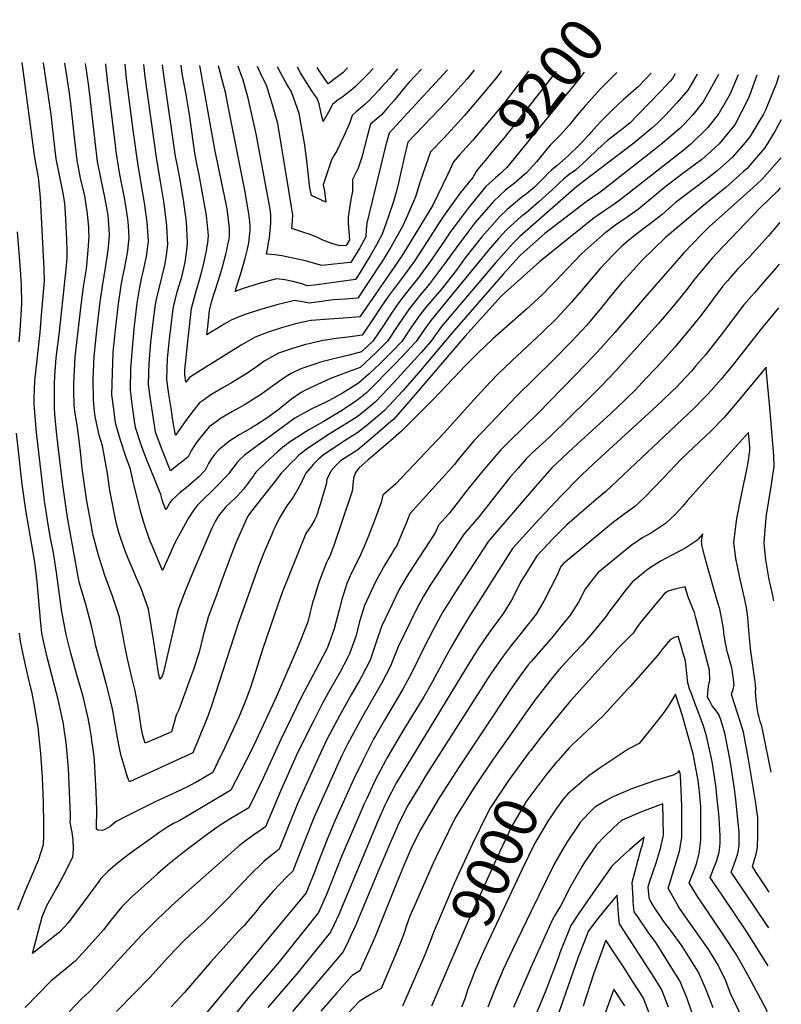
# Model space of a CAD drawing. Units: inches. Extents: x 2615306 to 2620657, y 1533976 to 1539440.
# Drawn here: x 2620151 to 2620657, y 1538687 to 1539341 of the extents above; entities that cross this region are included whole.
import ezdxf
from ezdxf.enums import TextEntityAlignment as Align

# ---------------------------------------------------------------- set-up
doc = ezdxf.new("R2010")
doc.units = ezdxf.units.IN
doc.header["$MEASUREMENT"] = 0
doc.layers.add('tile_2643_02_contour_10ft', color=26, linetype='Continuous')
doc.styles.add('Arial', font='arial.ttf')

msp = doc.modelspace()

# ---------------------------------------------------------------- linework, layer by layer
at = {"layer": 'tile_2643_02_contour_10ft'}
for points, elevation in [([(2620628.52, 1539304.52), (2620623.15, 1539291.78), (2620615.59, 1539278.83), (2620610.08, 1539271.6), (2620608.22, 1539269.36), (2620597.04, 1539258.44), (2620591.69, 1539254.03), (2620549, 1539220.51), (2620544.52, 1539217.4), (2620541.28, 1539215.15), (2620534.66, 1539210.66), (2620532.86, 1539209.39), (2620496.52, 1539180.28), (2620471.11, 1539157.62), (2620457, 1539141.88), (2620446.9, 1539130.49), (2620411.28, 1539088.93), (2620399.4, 1539075.48), (2620397.71, 1539073.99), (2620390.37, 1539067.66), (2620383.03, 1539061.41), (2620375.69, 1539055.28), (2620364.15, 1539047.83), (2620361.61, 1539045.28), (2620358.46, 1539041.89), (2620356.71, 1539038.81), (2620355.25, 1539035.52), (2620354.7, 1539032.16), (2620353.49, 1539027.99), (2620350.89, 1539019.65), (2620348.02, 1539010.72), (2620347.09, 1539008.92), (2620344.7, 1539004.72), (2620341.26, 1538999.58), (2620325.6, 1538960.44), (2620322.75, 1538952.75), (2620312.4, 1538922.46), (2620309.32, 1538912.61), (2620304.19, 1538896.68), (2620300.25, 1538886.18), (2620298.57, 1538881.87), (2620296.65, 1538877.43), (2620287.13, 1538856.94), (2620282.6, 1538847.46), (2620279.38, 1538840.77), (2620267.66, 1538833.93), (2620267.53, 1538833.86), (2620265.52, 1538832.79), (2620263.46, 1538831.75), (2620253.78, 1538827.08), (2620249.8, 1538825.28), (2620241.05, 1538821.28), (2620221.73, 1538811.47), (2620215.31, 1538808.15), (2620211.17, 1538804.8), (2620208.12, 1538803.14), (2620206.03, 1538802.12), (2620203.11, 1538802.3), (2620202.1, 1538803.15), (2620202.2, 1538808.26), (2620202.36, 1538812.08), (2620202.38, 1538815.86), (2620201.94, 1538827.58), (2620200.74, 1538848.68), (2620200.43, 1538852.97), (2620199.56, 1538859.21), (2620198.66, 1538865.45), (2620197.78, 1538870.79), (2620196.64, 1538876.84), (2620193.2, 1538891.35), (2620189.19, 1538905.72), (2620185.15, 1538920.09), (2620181.85, 1538933.26), (2620181.47, 1538934.81), (2620179.16, 1538947.46), (2620177.24, 1538960.56), (2620175.54, 1538973.77), (2620174.02, 1538983.96), (2620173.58, 1538986.85), (2620171.65, 1538996.56), (2620169.95, 1539005.63), (2620167.61, 1539021.25), (2620162.28, 1539066.72), (2620161.61, 1539074.49), (2620160.82, 1539085.8), (2620160.83, 1539089.42), (2620161.23, 1539101.13), (2620162.68, 1539115.08), (2620164.63, 1539133.29), (2620165.69, 1539144.65), (2620167.51, 1539167.54), (2620167.35, 1539175.05), (2620167.24, 1539179.77), (2620164.9, 1539222.66), (2620164.71, 1539225.05), (2620163.59, 1539236.47), (2620163.17, 1539238.62), (2620161.26, 1539249.38), (2620152.67, 1539312.78)], 9130), ([(2620615.4, 1539304.75), (2620612.78, 1539299.73), (2620605.24, 1539286.59), (2620598.22, 1539277.98), (2620592.85, 1539271.94), (2620589.78, 1539268.91), (2620577.97, 1539258.89), (2620572.49, 1539254.41), (2620538.48, 1539227.86), (2620535.76, 1539225.82), (2620527.56, 1539220.08), (2620499.89, 1539198.91), (2620486.18, 1539186.91), (2620483.06, 1539183.95), (2620472.22, 1539172.01), (2620438.47, 1539133.07), (2620417.46, 1539107.98), (2620405.58, 1539094.53), (2620393.47, 1539081.3), (2620390.46, 1539078.73), (2620383.12, 1539072.59), (2620375.79, 1539066.67), (2620366.33, 1539060.74), (2620364.19, 1539059.35), (2620352.74, 1539051.64), (2620349.96, 1539049.17), (2620346.3, 1539045.65), (2620343.78, 1539042.8), (2620341.16, 1539039.76), (2620340, 1539037.5), (2620338.75, 1539034.53), (2620338.61, 1539034.04), (2620336.16, 1539029.47), (2620332.71, 1539023.86), (2620330.6, 1539020.69), (2620329.11, 1539018.67), (2620327.48, 1539016.27), (2620326.29, 1539014.45), (2620323.97, 1539010.31), (2620321.81, 1539006.07), (2620320.75, 1539003.96), (2620319.76, 1539001.76), (2620318.3, 1538998.43), (2620313.31, 1538986.82), (2620310.42, 1538979.5), (2620307.45, 1538971.51), (2620296.1, 1538939.04), (2620278.49, 1538885.13), (2620276.05, 1538878.27), (2620274.25, 1538873.84), (2620266.04, 1538853.92), (2620224.14, 1538834.57), (2620222.76, 1538837.58), (2620220.05, 1538846.7), (2620219.4, 1538848.99), (2620218.62, 1538851.79), (2620217.41, 1538857), (2620216.19, 1538863.7), (2620213.26, 1538880.69), (2620212.39, 1538884.94), (2620208.65, 1538899.97), (2620205.18, 1538912.15), (2620201.55, 1538925.59), (2620200.96, 1538928.46), (2620198.67, 1538939.1), (2620194.8, 1538953.22), (2620190.69, 1538967.23), (2620182.93, 1539010.21), (2620179.77, 1539031.87), (2620176.88, 1539055.33), (2620175.67, 1539067.16), (2620174.52, 1539079.24), (2620174.28, 1539082.65), (2620174.16, 1539099.11), (2620174.5, 1539104.35), (2620175.44, 1539116.41), (2620177.59, 1539133.73), (2620181.97, 1539175.28), (2620182.72, 1539182.75), (2620182.61, 1539187.55), (2620182.38, 1539194.92), (2620181.63, 1539212.55), (2620181.12, 1539218.94), (2620180.14, 1539224.74), (2620177.72, 1539236.64), (2620175.35, 1539248.54), (2620173.84, 1539261.87), (2620172.04, 1539278.03), (2620166.96, 1539312.53)], 9140), ([(2620601.09, 1539304.99), (2620594.98, 1539294.29), (2620587.64, 1539285.91), (2620580.07, 1539277.71), (2620574.84, 1539272.3), (2620570.99, 1539268.97), (2620559.08, 1539259.09), (2620531.48, 1539237.95), (2620522.16, 1539230.97), (2620521.25, 1539230.27), (2620483.47, 1539197.06), (2620478.9, 1539192.62), (2620467.12, 1539179.59), (2620431.3, 1539137.12), (2620426.24, 1539130.2), (2620424.19, 1539127.17), (2620417.79, 1539119.94), (2620399.9, 1539100.12), (2620387.56, 1539087.13), (2620383.22, 1539083.52), (2620375.88, 1539077.68), (2620369.32, 1539073.39), (2620364.28, 1539070.19), (2620354.99, 1539064.53), (2620341.4, 1539055.43), (2620338.33, 1539053.05), (2620336.44, 1539051.37), (2620334.05, 1539049.03), (2620332, 1539046.97), (2620326.94, 1539041.83), (2620325.12, 1539039.83), (2620323.45, 1539037.83), (2620323.22, 1539037.55), (2620304.81, 1539014.13), (2620302.84, 1539011.25), (2620302.08, 1539009.87), (2620299.32, 1539003.82), (2620294.96, 1538993.79), (2620292.89, 1538988.83), (2620285.86, 1538969.85), (2620281.76, 1538958.69), (2620276.41, 1538944.07), (2620273.11, 1538931.84), (2620270.34, 1538920.72), (2620266.29, 1538908.64), (2620264.33, 1538903.11), (2620256.75, 1538882.29), (2620255.02, 1538878.74), (2620254.34, 1538876.37), (2620253.85, 1538873.96), (2620252.88, 1538870.87), (2620251.92, 1538867.87), (2620241.45, 1538863.13), (2620234.41, 1538860.13), (2620232.84, 1538865.41), (2620232.04, 1538869.54), (2620229.81, 1538884.53), (2620228.59, 1538891.42), (2620227.87, 1538895.13), (2620225.93, 1538902.96), (2620222.66, 1538916.23), (2620221.48, 1538922.65), (2620217.43, 1538944.08), (2620212.79, 1538957.99), (2620207.6, 1538971.76), (2620203.3, 1538985.77), (2620199.77, 1538999.17), (2620198.75, 1539004.6), (2620195.75, 1539021.19), (2620192.65, 1539042.86), (2620191.46, 1539054.35), (2620189.37, 1539071.81), (2620187.87, 1539079.46), (2620187.28, 1539084.75), (2620187.12, 1539094.96), (2620187.05, 1539099.55), (2620188.04, 1539116.83), (2620188.67, 1539122.89), (2620191.91, 1539151.46), (2620193.51, 1539163.59), (2620195.54, 1539175.44), (2620196.68, 1539187.86), (2620197.22, 1539197.25), (2620197.14, 1539200.05), (2620197.02, 1539203.04), (2620196.16, 1539212.03), (2620194.42, 1539223.95), (2620191.63, 1539235.81), (2620189.21, 1539247.71), (2620187.66, 1539261.05), (2620185.1, 1539285.13), (2620184.35, 1539290.72), (2620182.05, 1539306.58), (2620181.16, 1539312.28)], 9150), ([(2620586.68, 1539305.24), (2620584.79, 1539301.94), (2620583.24, 1539300.27), (2620577.2, 1539293.75), (2620561.63, 1539277.65), (2620556.65, 1539272.67), (2620552.23, 1539268.97), (2620541.65, 1539260.9), (2620535.29, 1539255.09), (2620527.87, 1539247.99), (2620520.39, 1539241.21), (2620516.25, 1539238.3), (2620512.45, 1539235.2), (2620509.61, 1539232.46), (2620507.78, 1539230.58), (2620504.89, 1539227.96), (2620500.76, 1539224.22), (2620496.08, 1539219.99), (2620492.55, 1539216.97), (2620487.28, 1539212.52), (2620483.97, 1539210), (2620479.64, 1539206.14), (2620474.62, 1539201.53), (2620469.47, 1539195.8), (2620462.38, 1539187.81), (2620424.2, 1539141.13), (2620419.23, 1539134.16), (2620414.53, 1539127.25), (2620407.93, 1539120.02), (2620401.1, 1539112.8), (2620381.56, 1539093.03), (2620375.97, 1539088.59), (2620372.31, 1539086.04), (2620364.38, 1539080.82), (2620352.79, 1539073.91), (2620343.25, 1539068.46), (2620329.7, 1539059.76), (2620328.06, 1539058.52), (2620326.02, 1539056.93), (2620322.48, 1539053.86), (2620317.59, 1539049.44), (2620309.36, 1539041.63), (2620307.98, 1539040.28), (2620307.41, 1539039.59), (2620306.42, 1539037.82), (2620301.09, 1539030.86), (2620299.7, 1539029.1), (2620297.84, 1539026.9), (2620294.84, 1539023.67), (2620291.24, 1539020.15), (2620288.39, 1539017.47), (2620285.75, 1539014.76), (2620283.19, 1539011.24), (2620281.02, 1539007.64), (2620279.16, 1539003.98), (2620278.07, 1539001.63), (2620266.48, 1538974.79), (2620261.24, 1538962.03), (2620256.34, 1538949.19), (2620255.56, 1538945.8), (2620246.62, 1538907.34), (2620245.72, 1538904.73), (2620244.22, 1538902.77), (2620243.44, 1538907.03), (2620240.27, 1538927.64), (2620236.8, 1538949.21), (2620231.77, 1538963.03), (2620228.82, 1538970.01), (2620226.41, 1538975.23), (2620223.1, 1538982.89), (2620221.38, 1538987.37), (2620218.22, 1538996.29), (2620216.97, 1539000.19), (2620215.21, 1539007), (2620211.09, 1539028.21), (2620209.42, 1539039.38), (2620206.19, 1539057.8), (2620204, 1539064.97), (2620201.4, 1539076.29), (2620201.09, 1539078.72), (2620200.1, 1539088.29), (2620199.87, 1539102.2), (2620200.34, 1539112.26), (2620200.6, 1539117.26), (2620202.32, 1539134.56), (2620204.34, 1539151.88), (2620206.19, 1539164.02), (2620208.23, 1539176.17), (2620209.99, 1539187.88), (2620210.44, 1539192.27), (2620210.86, 1539198.24), (2620210.38, 1539204.72), (2620209.84, 1539210.91), (2620209.2, 1539215), (2620207.75, 1539223.1), (2620205.22, 1539235), (2620202.79, 1539246.9), (2620201.25, 1539260.24), (2620197, 1539297.03), (2620194.74, 1539312.04)], 9160), ([(2620570.72, 1539305.52), (2620562.18, 1539296.75), (2620552.01, 1539287.91), (2620544.94, 1539281.31), (2620536.9, 1539273.13), (2620530.5, 1539266.23), (2620529.14, 1539264.52), (2620523.2, 1539258.23), (2620515.44, 1539250.53), (2620507.99, 1539244.01), (2620505.99, 1539242.46), (2620504.37, 1539241), (2620502.46, 1539239.25), (2620499.71, 1539236.47), (2620493.03, 1539229.8), (2620487.84, 1539225.38), (2620484.44, 1539223), (2620474.86, 1539215.02), (2620470.28, 1539210.58), (2620458.06, 1539196.79), (2620447.12, 1539182.89), (2620441.04, 1539174.48), (2620431.1, 1539161.87), (2620421.66, 1539150.68), (2620417.11, 1539145.14), (2620411.95, 1539137.72), (2620405.01, 1539127.32), (2620398.15, 1539120.1), (2620395.57, 1539117.45), (2620390.9, 1539112.88), (2620383.19, 1539105.66), (2620376.17, 1539099.51), (2620365.48, 1539092.84), (2620359.94, 1539089.72), (2620354.87, 1539087.05), (2620344.42, 1539081.94), (2620333.85, 1539076.37), (2620303.74, 1539054.03), (2620300.57, 1539051.61), (2620299.55, 1539050.83), (2620297.59, 1539049), (2620295.37, 1539046.54), (2620293.29, 1539043.85), (2620291.25, 1539041.11), (2620290.33, 1539039.71), (2620287.5, 1539036.65), (2620283.22, 1539032.17), (2620269.13, 1539018.16), (2620266.36, 1539014.69), (2620263.55, 1539010.32), (2620254.22, 1538993.44), (2620253.29, 1538991.37), (2620249.12, 1538981.94), (2620246.07, 1538974.91), (2620243.28, 1538981.44), (2620238.89, 1538992.03), (2620237.86, 1538994.52), (2620235.24, 1539001.98), (2620233.27, 1539007.65), (2620231.29, 1539014.36), (2620226.28, 1539035.16), (2620224.83, 1539042.27), (2620221.87, 1539050.07), (2620218.04, 1539061.68), (2620215.46, 1539070.65), (2620214.77, 1539073.16), (2620213.63, 1539082.18), (2620212.44, 1539091.69), (2620212.68, 1539106.34), (2620213.29, 1539119.87), (2620214.26, 1539130.47), (2620214.7, 1539134.98), (2620216.76, 1539152.3), (2620218.61, 1539164.44), (2620219.67, 1539170.38), (2620220.74, 1539175.58), (2620222.51, 1539184.8), (2620222.98, 1539187.8), (2620223.94, 1539196.06), (2620223.3, 1539204.37), (2620222.96, 1539208.72), (2620222.5, 1539211.66), (2620220.89, 1539221.57), (2620217.94, 1539237.03), (2620216.23, 1539246.1), (2620215.29, 1539253.45), (2620214.55, 1539259.45), (2620209.48, 1539300.91), (2620208.41, 1539311.44), (2620208.36, 1539311.81)], 9170), ([(2620473.67, 1539227.5), (2620470.31, 1539224.5), (2620465.71, 1539220.11), (2620453.58, 1539206.15), (2620449.54, 1539200.87), (2620441.19, 1539189.58), (2620432.73, 1539177.88), (2620423.33, 1539165.45), (2620416.93, 1539157.7), (2620410.03, 1539149.13), (2620405.18, 1539142.09), (2620402.38, 1539137.8), (2620395.47, 1539127.39), (2620388.2, 1539120.17), (2620380.58, 1539112.96), (2620377.23, 1539109.92), (2620369.9, 1539107.31), (2620357.62, 1539102.73), (2620348.53, 1539098.41), (2620340.1, 1539094.34), (2620338.09, 1539093.35), (2620331.72, 1539088.88), (2620325.11, 1539083.5), (2620323.24, 1539082.02), (2620318.63, 1539078.6), (2620315.21, 1539076.18), (2620313.55, 1539075.08), (2620310.98, 1539073.47), (2620304.44, 1539069.5), (2620297.32, 1539065.39), (2620290.72, 1539061.1), (2620288.45, 1539059.36), (2620283.29, 1539055.1), (2620280.75, 1539052.26), (2620278.56, 1539049.38), (2620276.51, 1539046.11), (2620275.45, 1539043.95), (2620274.23, 1539041.6), (2620270.12, 1539037.21), (2620265.01, 1539032.77), (2620263.24, 1539031.36), (2620257.42, 1539026.56), (2620252.14, 1539021.65), (2620251.09, 1539020.44), (2620248.11, 1539015.27), (2620246.05, 1539021.12), (2620244.89, 1539025.55), (2620237.79, 1539043.02), (2620236.28, 1539046.69), (2620233.22, 1539054.8), (2620231.89, 1539058.43), (2620228.08, 1539070.04), (2620227.2, 1539076.08), (2620225.94, 1539085.57), (2620224.68, 1539095.07), (2620224.94, 1539109.11), (2620225.97, 1539122.74), (2620227.31, 1539137.71), (2620229.16, 1539152.72), (2620229.58, 1539155.43), (2620231.01, 1539163.35), (2620232.35, 1539169.95), (2620233.2, 1539173.5), (2620235.42, 1539183.64), (2620236.73, 1539193.93), (2620235.85, 1539206.58), (2620234, 1539219.38), (2620231.77, 1539232.26), (2620229.5, 1539245.7), (2620226.76, 1539266.14), (2620222.12, 1539302.06), (2620221.18, 1539311.59)], 9180), ([(2620465.15, 1539234.17), (2620460.84, 1539230.25), (2620448.96, 1539215.77), (2620439.66, 1539203.38), (2620437.48, 1539200.46), (2620431.78, 1539191.97), (2620423.01, 1539179.06), (2620415.31, 1539168.78), (2620409.07, 1539160.99), (2620405.79, 1539156.98), (2620402.97, 1539153.12), (2620398.15, 1539146.06), (2620392.76, 1539137.87), (2620385.74, 1539127.47), (2620378.29, 1539120.33), (2620369.17, 1539117.99), (2620362.55, 1539116.47), (2620350.96, 1539113.45), (2620348.43, 1539112.67), (2620337.84, 1539108.98), (2620331.57, 1539105.89), (2620328.05, 1539103.9), (2620323.65, 1539100.93), (2620316.03, 1539095.27), (2620311.2, 1539091.82), (2620308.29, 1539089.91), (2620300.57, 1539085.22), (2620292.56, 1539080.79), (2620284.6, 1539076.06), (2620281.54, 1539073.84), (2620277.01, 1539070.43), (2620272.77, 1539065.32), (2620268.59, 1539060.04), (2620267.26, 1539058.2), (2620265.36, 1539054.96), (2620263.02, 1539050.62), (2620260.83, 1539048.8), (2620257.66, 1539046.28), (2620251.3, 1539041.3), (2620245.72, 1539055.19), (2620241.41, 1539066.91), (2620240.9, 1539070.01), (2620238.12, 1539088.93), (2620236.75, 1539098.4), (2620236.98, 1539106.13), (2620237.19, 1539112.49), (2620238.35, 1539126.79), (2620239.84, 1539139.94), (2620241.34, 1539151.72), (2620241.99, 1539155.06), (2620243.47, 1539161.64), (2620245.34, 1539168.92), (2620246.06, 1539171.51), (2620247.55, 1539178.04), (2620248.5, 1539182.98), (2620249.5, 1539191.8), (2620248.9, 1539204.15), (2620247.14, 1539219.04), (2620244.69, 1539233.51), (2620242.16, 1539247.96), (2620234.5, 1539303.18), (2620233.6, 1539311.37)], 9190), ([(2620455.55, 1539241.69), (2620454.37, 1539240.25), (2620452.1, 1539236.3), (2620445.87, 1539228.63), (2620443.92, 1539226.27), (2620432.63, 1539210.56), (2620429.67, 1539205.92), (2620422.37, 1539194.36), (2620413.26, 1539180.4), (2620407.2, 1539172.13), (2620401.82, 1539165.08), (2620395.91, 1539157.1), (2620393.54, 1539153.61), (2620391.11, 1539150.04), (2620386.4, 1539142.92), (2620378.58, 1539131.34), (2620369.07, 1539130.02), (2620361.45, 1539129.14), (2620354.44, 1539128.14), (2620352.45, 1539127.8), (2620343.37, 1539125.77), (2620340.96, 1539125.14), (2620331.77, 1539122.41), (2620322.98, 1539119.39), (2620317, 1539116.14), (2620313.54, 1539114.07), (2620309.21, 1539110.9), (2620301.46, 1539105.55), (2620294.82, 1539101.48), (2620291.83, 1539099.76), (2620285.99, 1539096.52), (2620278.14, 1539091.84), (2620273.8, 1539088.77), (2620270.47, 1539086.41), (2620266.32, 1539081.07), (2620262.21, 1539075.63), (2620254.58, 1539065.04), (2620253.19, 1539073.4), (2620251.68, 1539082.83), (2620250.22, 1539092.27), (2620248.79, 1539101.72), (2620249.35, 1539115.85), (2620250.11, 1539124.44), (2620250.62, 1539128.78), (2620253.31, 1539150.43), (2620254.35, 1539154.66), (2620255.82, 1539160.31), (2620258.08, 1539167.89), (2620258.73, 1539170.15), (2620260.11, 1539175.99), (2620260.98, 1539180.05), (2620262.34, 1539189.66), (2620262.67, 1539193.1), (2620261.83, 1539206.76), (2620261.06, 1539213.19), (2620260.05, 1539221.35), (2620257.46, 1539235.79), (2620255.66, 1539245.16), (2620254.74, 1539250.21), (2620246.83, 1539304.31), (2620246.05, 1539311.15)], 9200), ([(2620443.33, 1539251.25), (2620439.25, 1539246.72), (2620435.64, 1539238.52), (2620425.54, 1539217.82), (2620405.79, 1539185.47), (2620400.3, 1539177.26), (2620377.14, 1539143.7), (2620369.1, 1539142.86), (2620344.86, 1539141.15), (2620344.51, 1539141.21), (2620334.44, 1539138.88), (2620325.1, 1539136.25), (2620316.15, 1539133.35), (2620307.58, 1539130.18), (2620298.22, 1539124.8), (2620271.26, 1539108.03), (2620265.3, 1539104.12), (2620263.68, 1539102.99), (2620261.57, 1539100.18), (2620260.81, 1539105.03), (2620260.94, 1539108.1), (2620261.67, 1539116.62), (2620262.78, 1539127.47), (2620263.61, 1539135.14), (2620265.21, 1539149.16), (2620267.83, 1539159.03), (2620271.41, 1539171.33), (2620273.3, 1539178.1), (2620275.21, 1539187.52), (2620275.76, 1539190.5), (2620276.05, 1539192.9), (2620276.59, 1539197.78), (2620275.12, 1539210.89), (2620270.3, 1539238.08), (2620269.08, 1539244.13), (2620267.5, 1539252.49), (2620266.34, 1539260.27), (2620263.94, 1539278.2), (2620261.78, 1539291.37), (2620259.12, 1539305.42), (2620258.29, 1539310.94)], 9210), ([(2620471.43, 1539307.24), (2620470.78, 1539306.4), (2620467.14, 1539301.77), (2620460.09, 1539293.38), (2620446.52, 1539277.51), (2620433.01, 1539262.6), (2620424.13, 1539253.2), (2620419.23, 1539239.43), (2620417.21, 1539233.57), (2620414.02, 1539223.47), (2620409.24, 1539211.97), (2620405.7, 1539204.01), (2620397.77, 1539190), (2620392.62, 1539181.6), (2620381.79, 1539165.08), (2620375.71, 1539156.06), (2620372.14, 1539155.74), (2620367.64, 1539155.37), (2620359.41, 1539154.93), (2620351.53, 1539153.84), (2620343.51, 1539152.7), (2620338.91, 1539153.68), (2620333.69, 1539154.38), (2620321.98, 1539151.5), (2620310.5, 1539148.33), (2620301.53, 1539145.29), (2620298.52, 1539144.2), (2620291.56, 1539141.4), (2620286.93, 1539138.82), (2620281.15, 1539135.17), (2620279.32, 1539134.01), (2620275.53, 1539131.62), (2620276.06, 1539137.02), (2620277.16, 1539147.88), (2620278.81, 1539154.25), (2620282.99, 1539167.36), (2620285.74, 1539176.02), (2620288.11, 1539185.37), (2620288.68, 1539187.83), (2620289.26, 1539190.7), (2620290.19, 1539195.35), (2620290.42, 1539198.29), (2620290.59, 1539202.5), (2620288.87, 1539215.5), (2620288.22, 1539218.73), (2620280.71, 1539254.85), (2620270.75, 1539310.73)], 9220), ([(2620453.12, 1539307.56), (2620448.13, 1539301.66), (2620434.6, 1539286.48), (2620409.01, 1539259.67), (2620406.45, 1539249.63), (2620402.71, 1539232.69), (2620401.66, 1539228.03), (2620399.49, 1539220.38), (2620395.77, 1539209.11), (2620392, 1539198.64), (2620388.15, 1539191.43), (2620383.91, 1539184.16), (2620377.01, 1539172.76), (2620374.72, 1539169.07), (2620374.28, 1539168.41), (2620350.21, 1539165.13), (2620346.93, 1539164.75), (2620342.17, 1539164.24), (2620338.55, 1539165.44), (2620332.58, 1539167.06), (2620327.35, 1539168.16), (2620321.75, 1539168.92), (2620310.19, 1539165.85), (2620299.03, 1539162.3), (2620294.19, 1539160.51), (2620298.48, 1539173.9), (2620301.16, 1539183.19), (2620302.41, 1539188.51), (2620303.28, 1539192.75), (2620303.87, 1539196.95), (2620304.09, 1539198.98), (2620304.18, 1539201.13), (2620304.15, 1539203.89), (2620304.07, 1539207.04), (2620303.34, 1539212.24), (2620302.97, 1539214.63), (2620300.59, 1539227.9), (2620290.37, 1539280.16), (2620287.78, 1539292.87), (2620286.7, 1539296.94), (2620283.15, 1539310.51)], 9230), ([(2620435.41, 1539307.87), (2620408.73, 1539279.08), (2620396.52, 1539265.65), (2620394.33, 1539257.86), (2620381.74, 1539205.93), (2620381.39, 1539201.62), (2620381.18, 1539196.73), (2620377.06, 1539189.43), (2620371.22, 1539179.8), (2620368.46, 1539179.48), (2620360.07, 1539178.58), (2620351.79, 1539177.79), (2620346.27, 1539179.31), (2620340.94, 1539180.82), (2620325.19, 1539184.14), (2620320.71, 1539184.87), (2620315.18, 1539185.28), (2620316.02, 1539189.64), (2620316.52, 1539192.85), (2620317.01, 1539196.15), (2620317.34, 1539199.01), (2620317.7, 1539202.76), (2620318.01, 1539206.52), (2620317.95, 1539211.71), (2620317.51, 1539214.88), (2620316.96, 1539218.71), (2620308.3, 1539265.34), (2620302.84, 1539288.88), (2620299.28, 1539301.84), (2620298.16, 1539304.58), (2620296.6, 1539308.83), (2620296.17, 1539310.28)], 9240), ([(2620418.01, 1539308.17), (2620409.71, 1539299.27), (2620407.3, 1539296.46), (2620399.53, 1539287.04), (2620395.78, 1539282.73), (2620391.44, 1539277.98), (2620388.46, 1539275.27), (2620384.25, 1539271.59), (2620381.94, 1539263.54), (2620378.4, 1539249.72), (2620375.94, 1539242.46), (2620374.36, 1539239.31), (2620372.25, 1539234.96), (2620372.13, 1539230.51), (2620372.26, 1539227.2), (2620371.71, 1539224.81), (2620371.36, 1539222.84), (2620370.43, 1539217.39), (2620369.31, 1539209.92), (2620369.37, 1539205.82), (2620369.9, 1539197.46), (2620370.27, 1539194.81), (2620368.03, 1539191.09), (2620363.89, 1539190.79), (2620358.49, 1539192.42), (2620352.44, 1539194.61), (2620348.5, 1539196.54), (2620343.44, 1539198.53), (2620339.98, 1539199.64), (2620331.97, 1539202.34), (2620332.41, 1539207.32), (2620332.55, 1539211.41), (2620332.19, 1539214.08), (2620322.63, 1539272.1), (2620319.12, 1539284.56), (2620315.03, 1539297.67), (2620312.05, 1539303.51), (2620309.17, 1539309.97), (2620309.14, 1539310.06)], 9250), ([(2620402.11, 1539308.45), (2620399.27, 1539305.18), (2620396.71, 1539302.07), (2620391.32, 1539295.97), (2620389.77, 1539294.27), (2620382.96, 1539287.19), (2620380.32, 1539284.77), (2620374.75, 1539279.95), (2620371.98, 1539277.53), (2620370.52, 1539272.89), (2620367.28, 1539265.62), (2620361.85, 1539253.93), (2620360, 1539251), (2620358.17, 1539247.95), (2620352.76, 1539231.31), (2620353.71, 1539227.24), (2620354.58, 1539219.82), (2620345.01, 1539224.2), (2620344.19, 1539228.2), (2620343.72, 1539231.17), (2620343.25, 1539235.36), (2620341.57, 1539249.36), (2620341.02, 1539254.01), (2620340.73, 1539256.36), (2620339.87, 1539261.49), (2620336.78, 1539278.77), (2620331.67, 1539293.26), (2620328.55, 1539298.27), (2620324.95, 1539304.68), (2620322.35, 1539309.83)], 9260), ([(2620385.94, 1539308.73), (2620382.75, 1539305.28), (2620374.27, 1539296.64), (2620371.07, 1539294.05), (2620369.4, 1539292.71), (2620366.05, 1539290.16), (2620361.9, 1539287.21), (2620359.02, 1539284.65), (2620356.26, 1539279.6), (2620352.67, 1539273.35), (2620351.22, 1539279.86), (2620350.16, 1539285.09), (2620348.83, 1539288.71), (2620345.72, 1539293.11), (2620341.63, 1539299.46), (2620337.76, 1539305.84), (2620335.63, 1539309.6)], 9270), ([(2620368.87, 1539309.02), (2620365.75, 1539305.9), (2620361.63, 1539302.66), (2620355.98, 1539298.45), (2620350.3, 1539306.98), (2620348.85, 1539309.37)], 9280), ([(2620489.23, 1539306.93), (2620472.97, 1539285.71), (2620458.41, 1539268.29), (2620452.21, 1539261.12), (2620443.33, 1539251.25)], 9210), ([(2620507.53, 1539306.62), (2620478.73, 1539269.83), (2620473, 1539262.66), (2620467.13, 1539255.89), (2620461.36, 1539248.84), (2620455.55, 1539241.69)], 9200), ([(2620526.15, 1539306.29), (2620521.77, 1539300.59), (2620474.77, 1539242.82), (2620472.1, 1539240.36), (2620470.48, 1539238.89), (2620467.17, 1539236.02), (2620465.15, 1539234.17)], 9190), ([(2620547.92, 1539305.92), (2620544.15, 1539302.35), (2620537.25, 1539295.44), (2620527.08, 1539284.08), (2620521.49, 1539277.62), (2620516.15, 1539271.03), (2620510.4, 1539264.65), (2620508.6, 1539262.89), (2620506.87, 1539261.1), (2620503.84, 1539257.93), (2620500.92, 1539254.55), (2620499.34, 1539252.67), (2620494.48, 1539246.56), (2620489.83, 1539241.44), (2620487.78, 1539239.41), (2620484.91, 1539236.84), (2620479.58, 1539232.15), (2620475.23, 1539228.87)], 9180), ([(2620640.91, 1539304.3), (2620635.99, 1539290.68), (2620634.91, 1539288.05), (2620626.43, 1539271.65), (2620626.03, 1539270.99), (2620615.73, 1539258.54), (2620610.6, 1539253.65), (2620604.19, 1539248.13), (2620591.77, 1539238.99), (2620579.57, 1539229.54), (2620562.21, 1539215.21), (2620554.71, 1539209.77), (2620549.91, 1539206.54), (2620546.89, 1539204.45), (2620541.37, 1539200.4), (2620538.51, 1539198.01), (2620524.56, 1539185.63), (2620510.32, 1539170.82), (2620508.13, 1539168.36), (2620503.34, 1539163.53), (2620498.37, 1539158.57), (2620487.55, 1539148.39), (2620465.52, 1539129.04), (2620455.61, 1539119.71), (2620447.5, 1539111.46), (2620426.03, 1539088.94), (2620415.35, 1539078.22), (2620404.71, 1539067.6), (2620397.38, 1539061.21), (2620382.73, 1539048.54), (2620376.48, 1539043), (2620374.21, 1539040.16), (2620372.88, 1539036.3), (2620372.76, 1539034.12), (2620372.1, 1539027.83), (2620365.37, 1539007.96), (2620359.51, 1538991.05), (2620357.07, 1538984.51), (2620355.75, 1538982.04), (2620355.02, 1538980.25), (2620351.89, 1538972.42), (2620349.65, 1538966.38), (2620346.44, 1538956.1), (2620345.75, 1538953.71), (2620342.45, 1538940.88), (2620337.67, 1538928.44), (2620334.33, 1538920.4), (2620321.48, 1538890.84), (2620314.66, 1538875.88), (2620304.79, 1538855.2), (2620301.47, 1538848.61), (2620291.35, 1538829), (2620265.03, 1538813.22), (2620257.42, 1538808.93), (2620253.31, 1538806.79), (2620249.46, 1538804.63), (2620243.47, 1538800.56), (2620241.71, 1538799.35), (2620225.73, 1538787.88), (2620219.29, 1538782.94), (2620214.87, 1538779.42), (2620209.75, 1538774.87), (2620204.89, 1538769.98), (2620203.61, 1538768.22), (2620183.22, 1538740.82), (2620177.59, 1538734.61), (2620171.43, 1538729.67), (2620159.65, 1538720.4), (2620165.99, 1538744.83), (2620169.2, 1538752.33), (2620174.95, 1538762.58), (2620176.47, 1538765.08), (2620181.64, 1538774.75), (2620186.44, 1538784.58), (2620186.84, 1538790.11), (2620186.54, 1538795.94), (2620185.96, 1538801.16), (2620185.57, 1538803.14), (2620184.73, 1538807.82), (2620184.94, 1538810.59), (2620184.89, 1538812.59), (2620183.48, 1538843.34), (2620182.52, 1538855.72), (2620182.19, 1538858.54), (2620181.73, 1538862.34), (2620181.33, 1538865.39), (2620180.98, 1538867.69), (2620180.13, 1538873.02), (2620177.13, 1538887.28), (2620176.62, 1538889.31), (2620169.63, 1538916.53), (2620166.87, 1538928), (2620166.17, 1538931.08), (2620165.82, 1538933.34), (2620164.84, 1538942.27), (2620162.74, 1538967.38), (2620161.91, 1538975.04), (2620161.1, 1538980.61), (2620155.2, 1539015.06), (2620152.71, 1539032.5), (2620148.99, 1539066.31)], 9120), ([(2620655.46, 1539304.05), (2620653.86, 1539298.92), (2620652.86, 1539296.33), (2620646.5, 1539280.91), (2620645.16, 1539278.4), (2620642.19, 1539273.32), (2620636.23, 1539263.34), (2620631.96, 1539258.19), (2620624.49, 1539249.54), (2620614.71, 1539240.92), (2620611.26, 1539237.94), (2620608.26, 1539235.76), (2620588.3, 1539220.71), (2620586.61, 1539219.39), (2620577.89, 1539211.64), (2620575.68, 1539209.81), (2620568.42, 1539204.27), (2620561.09, 1539198.75), (2620555.85, 1539194.56), (2620554.08, 1539193.11), (2620551.3, 1539190.74), (2620545.58, 1539184.95), (2620537.01, 1539175.91), (2620524.56, 1539161.44), (2620517.75, 1539153.31), (2620508.28, 1539143.06), (2620498.13, 1539133.17), (2620478.09, 1539114.33), (2620468.42, 1539105.02), (2620460.38, 1539096.71), (2620452.55, 1539088.15), (2620432.94, 1539066.22), (2620401.09, 1539032.57), (2620392.34, 1539025.09), (2620391.22, 1539020.29), (2620386.8, 1539008.21), (2620383.09, 1538998.49), (2620380.05, 1538990.96), (2620376.75, 1538983.34), (2620371.54, 1538973.47), (2620368.47, 1538966.37), (2620365.11, 1538955.79), (2620363.47, 1538948.93), (2620360.13, 1538936.21), (2620355.56, 1538923.85), (2620355.36, 1538923.45), (2620349.83, 1538912.72), (2620338.15, 1538890.52), (2620324.53, 1538862.62), (2620312.83, 1538836.93), (2620307.55, 1538825.93), (2620303.32, 1538817.24), (2620291.47, 1538810.22), (2620287.78, 1538807.99), (2620283.75, 1538805.39), (2620276.49, 1538800.14), (2620265.03, 1538791.57), (2620259.59, 1538787.33), (2620249.58, 1538779.36), (2620242.68, 1538773.33), (2620229.52, 1538761.64), (2620225.67, 1538758.01), (2620223.63, 1538756.05), (2620218.8, 1538751.12), (2620211.97, 1538742.79), (2620206.8, 1538736.23), (2620197.17, 1538725.56), (2620188.14, 1538715.61), (2620186.54, 1538714.29), (2620171.85, 1538702.01), (2620154.86, 1538684.43)], 9110), ([(2620657.09, 1539274.65), (2620655.1, 1539270.93), (2620652.91, 1539267.18), (2620646.22, 1539255.84), (2620636.28, 1539244.35), (2620634.33, 1539242.15), (2620631.85, 1539239.92), (2620620.51, 1539229.9), (2620606.73, 1539218.72), (2620579.86, 1539196.2), (2620564.67, 1539181.2), (2620554.82, 1539170.5), (2620551.34, 1539166.55), (2620545.66, 1539159.77), (2620536.71, 1539148.71), (2620527.6, 1539137.83), (2620518.12, 1539127.67), (2620505.58, 1539114.89), (2620480.97, 1539090.62), (2620472.91, 1539082.34), (2620452.93, 1539061.22), (2620442.51, 1539048.74), (2620439.97, 1539045.53), (2620431.93, 1539036.62), (2620429.31, 1539033.72), (2620418.68, 1539022.07), (2620410.34, 1539012.74), (2620408.05, 1539006.89), (2620405.54, 1539000.81), (2620401.67, 1538991.72), (2620400.1, 1538989.3), (2620398.26, 1538986.3), (2620393.66, 1538978.74), (2620387.73, 1538968), (2620386.14, 1538964.6), (2620380.28, 1538951.71), (2620376.96, 1538941.07), (2620374.65, 1538931.9), (2620370.18, 1538919.51), (2620368.84, 1538916.87), (2620363.77, 1538907.17), (2620355.89, 1538893.19), (2620352.13, 1538886.4), (2620346.43, 1538875.26), (2620338.09, 1538858.62), (2620334.83, 1538851.75), (2620324.36, 1538828.27), (2620314.39, 1538804.55), (2620311.45, 1538802.64), (2620306.64, 1538799.26), (2620301.87, 1538795.86), (2620297.28, 1538792.35), (2620261.78, 1538760.87), (2620251.78, 1538751.8), (2620241.94, 1538742.5), (2620233.26, 1538733.83), (2620232.29, 1538732.84), (2620220.4, 1538719.99), (2620207.23, 1538705.58), (2620198.81, 1538696.42), (2620197.1, 1538694.78), (2620192.28, 1538690.25), (2620184.08, 1538681.68)], 9100), ([(2620656.69, 1539249.24), (2620656.18, 1539248.37), (2620644.09, 1539234.83), (2620638.33, 1539229.68), (2620609.22, 1539203.46), (2620604.35, 1539198.5), (2620592.44, 1539186.18), (2620579.88, 1539172.01), (2620564.9, 1539154.73), (2620546.59, 1539133.27), (2620537.3, 1539122.74), (2620527.78, 1539112.56), (2620495.48, 1539079.55), (2620476.19, 1539060.78), (2620470.45, 1539055.1), (2620460, 1539042.63), (2620449.77, 1539030.08), (2620442.41, 1539020.54), (2620436.21, 1539012.58), (2620429.46, 1539005.19), (2620427.45, 1539000.39), (2620423.33, 1538994.2), (2620409.75, 1538973.31), (2620403.44, 1538962.71), (2620391.56, 1538937.71), (2620388.04, 1538927.32), (2620387.12, 1538924.69), (2620383.87, 1538915.45), (2620378.2, 1538904.33), (2620377.07, 1538902.3), (2620371.43, 1538892.33), (2620365.69, 1538882.4), (2620363.51, 1538878.43), (2620355.48, 1538863.04), (2620351.75, 1538855.6), (2620345.12, 1538840.98), (2620335.54, 1538819.38), (2620323.5, 1538789.84), (2620317.97, 1538785.44), (2620313.31, 1538781.66), (2620303.65, 1538772.02), (2620289.33, 1538756.89), (2620273.8, 1538741.51), (2620264.78, 1538733.24), (2620259.45, 1538728.18), (2620255.25, 1538723.79), (2620249.85, 1538718.02), (2620237.49, 1538704.44), (2620227.51, 1538694.2), (2620215.44, 1538681.86)], 9090), ([(2620656.38, 1539229.26), (2620654.47, 1539227.04), (2620642.86, 1539215.91), (2620614.04, 1539185.81), (2620611.31, 1539182.86), (2620599.57, 1539168.95), (2620593.39, 1539160.64), (2620584.42, 1539149.55), (2620575.33, 1539139.07), (2620546.99, 1539107.58), (2620537.41, 1539097.5), (2620528.67, 1539088.63), (2620503.02, 1539063.64), (2620491.45, 1539052.96), (2620487.51, 1539049.14), (2620482.25, 1539043.11), (2620476.82, 1539036.76), (2620466.7, 1539024.17), (2620456.4, 1539010.96), (2620446.42, 1538999.48), (2620425.64, 1538967.95), (2620423.89, 1538965.26), (2620419.07, 1538957.43), (2620414.75, 1538949.26), (2620402.46, 1538924.17), (2620398.5, 1538914.34), (2620397.47, 1538911.41), (2620391.62, 1538900.34), (2620378.86, 1538877.94), (2620373.08, 1538867.4), (2620368.86, 1538859.51), (2620365.45, 1538852.42), (2620361.83, 1538844.79), (2620346.62, 1538810.57), (2620340.91, 1538796.64), (2620337.52, 1538787.84), (2620332.61, 1538775.13), (2620328.58, 1538771.47), (2620319.34, 1538761.56), (2620310.53, 1538751.37), (2620308.88, 1538749.33), (2620300.16, 1538739.1), (2620296.27, 1538734.97), (2620278.05, 1538714.93), (2620260.63, 1538694.43), (2620251.84, 1538684.99)], 9080), ([(2620475.23, 1539228.87), (2620475, 1539228.69), (2620473.67, 1539227.5)], 9180), ([(2620150.83, 1539127.05), (2620151.4, 1539134.29), (2620152.53, 1539152.56), (2620152.25, 1539164.78), (2620151.59, 1539175.05), (2620149.68, 1539200.05)], 9120), ([(2620656.02, 1539206.2), (2620655.91, 1539206.05), (2620648.51, 1539197.39), (2620636.03, 1539183.42), (2620629.57, 1539176.86), (2620628.09, 1539175.31), (2620621.35, 1539167.57), (2620618.08, 1539163.68), (2620603.85, 1539144.72), (2620595.04, 1539133.79), (2620586.28, 1539123.37), (2620576.81, 1539112.86), (2620573.72, 1539109.48), (2620567.19, 1539102.55), (2620559.9, 1539094.97), (2620548.01, 1539083.42), (2620543.77, 1539079.43), (2620521.48, 1539059.08), (2620518.87, 1539056.62), (2620504.66, 1539043.15), (2620493.83, 1539030.82), (2620462.47, 1538994.54), (2620439.77, 1538959.44), (2620435.03, 1538952.05), (2620432.33, 1538947.62), (2620425.79, 1538935.56), (2620419.45, 1538923.25), (2620411.6, 1538907.22), (2620405.57, 1538896.2), (2620393.38, 1538875.43), (2620387.53, 1538865.11), (2620386.46, 1538863.23), (2620379, 1538848.71), (2620373.16, 1538836.59), (2620360.79, 1538809.07), (2620355.23, 1538795.81), (2620349.74, 1538781.58), (2620346.52, 1538773.31), (2620342.83, 1538763.98), (2620341.45, 1538760.84), (2620315.58, 1538729.62), (2620269.61, 1538674.33)], 9070), ([(2620655.59, 1539178.68), (2620653.45, 1539176.01), (2620644.44, 1539165.61), (2620639.18, 1539159.54), (2620637.19, 1539157.37), (2620632.06, 1539151.28), (2620617.87, 1539132.52), (2620614.73, 1539128.54), (2620606.64, 1539118.34), (2620600.19, 1539110.81), (2620597.33, 1539107.54), (2620590.06, 1539099.71), (2620587.82, 1539097.4), (2620574.49, 1539084.47), (2620532.05, 1539045.7), (2620524.81, 1539038.92), (2620522.71, 1539036.85), (2620511.36, 1539025.09), (2620495.97, 1539008.82), (2620478.52, 1538989.6), (2620449.6, 1538943.92), (2620442.18, 1538931.84), (2620438.26, 1538924.89), (2620434.96, 1538919.01), (2620425.11, 1538900.71), (2620419.5, 1538891.04), (2620406.09, 1538869.13), (2620395.13, 1538850.33), (2620394.07, 1538848.51), (2620387.59, 1538836.15), (2620386.63, 1538834.13), (2620381.48, 1538823.08), (2620380.02, 1538819.85), (2620364.89, 1538784.85), (2620354.87, 1538759.75), (2620351.32, 1538751.64), (2620349.53, 1538747.68), (2620327.94, 1538720.38), (2620323.48, 1538714.79), (2620318.49, 1538708.9), (2620309.02, 1538698.04), (2620304.43, 1538692.66), (2620300.39, 1538687.76), (2620292.37, 1538677.35)], 9060), ([(2620655.14, 1539149.49), (2620642.95, 1539134.7), (2620625.31, 1539112.05), (2620617.1, 1539102.18), (2620610.46, 1539094.67), (2620608.14, 1539092.05), (2620605.84, 1539089.72), (2620599.12, 1539082.95), (2620540.41, 1539027.59), (2620534.35, 1539022.53), (2620514.65, 1539005.46), (2620505.73, 1538996.42), (2620494.57, 1538984.66), (2620487.93, 1538973.87), (2620484.1, 1538967.62), (2620482.37, 1538963.97), (2620477.85, 1538955.33), (2620472.58, 1538946.72), (2620464.27, 1538935.5), (2620459.17, 1538928.15), (2620454.97, 1538922.02), (2620453.83, 1538920.18), (2620447.55, 1538909.97), (2620401.5, 1538834.11), (2620395.05, 1538821.72), (2620393.81, 1538819.04), (2620389.07, 1538808.39), (2620363.08, 1538746.39), (2620359.88, 1538739.28), (2620357.61, 1538734.52), (2620344.55, 1538718.34), (2620335.23, 1538706.85), (2620325.36, 1538695.42), (2620316.02, 1538684.43)], 9050), ([(2620652.11, 1538954.93), (2620651.44, 1538958.37), (2620648.9, 1538970.12), (2620646.86, 1538982.09), (2620646.22, 1538988.6), (2620645.79, 1538993.29), (2620646.73, 1539007.63), (2620647.16, 1539011.79), (2620648.57, 1539019.93), (2620650.68, 1539032.06), (2620652.36, 1539044.45), (2620652.03, 1539051.13), (2620649.57, 1539083.38), (2620647.33, 1539106.69), (2620646.96, 1539110.14), (2620627.81, 1539086.83), (2620618.95, 1539076.56), (2620609.96, 1539067.42), (2620607.13, 1539064.76), (2620590.66, 1539049.04), (2620578.75, 1539036.6), (2620566.21, 1539023.6), (2620559.67, 1539017.25), (2620553.33, 1539012.85), (2620545.72, 1539007.24), (2620512.14, 1538979.49), (2620510.58, 1538977.63), (2620508.15, 1538971.98), (2620499.44, 1538954.69), (2620494.23, 1538946.07), (2620483.26, 1538932.03), (2620477.65, 1538925.23), (2620472.31, 1538918.06), (2620463.54, 1538905.47), (2620460.26, 1538900.47), (2620421.48, 1538839.33), (2620415.8, 1538830.11), (2620409.18, 1538819.24), (2620402.84, 1538806.62), (2620401.63, 1538803.92), (2620396.75, 1538792.89), (2620386.96, 1538769.75), (2620378.43, 1538749.05), (2620373.74, 1538737.96), (2620371.39, 1538732.86), (2620368.57, 1538726.92), (2620365.69, 1538721.36), (2620351.77, 1538704.82), (2620332.31, 1538681.94)], 9040), ([(2620650.34, 1538841.04), (2620644.92, 1538868.46), (2620644.1, 1538871.6), (2620643.15, 1538874.72), (2620642.37, 1538877.26), (2620641.71, 1538879.69), (2620641.46, 1538881.08), (2620641, 1538883.69), (2620640.41, 1538889.41), (2620639.99, 1538894.32), (2620640.28, 1538895.74), (2620639.95, 1538899.4), (2620636.92, 1538921.47), (2620636.69, 1538922.83), (2620636.65, 1538923.09), (2620636.09, 1538928.03), (2620635.89, 1538930.15), (2620634.9, 1538943.49), (2620634.68, 1538945.71), (2620633.99, 1538950.36), (2620632.67, 1538956.59), (2620629.85, 1538969.28), (2620629.18, 1538972.38), (2620626.9, 1538983.07), (2620625.51, 1538993.74), (2620627.45, 1539009.55), (2620630.54, 1539025.34), (2620633.98, 1539041.12), (2620635.11, 1539046.72), (2620636.19, 1539054.72), (2620636.15, 1539057.07), (2620635.22, 1539066.69), (2620625.31, 1539055.61), (2620594.64, 1539021.27), (2620591.63, 1539017.83), (2620586.77, 1539012.56), (2620580.22, 1539006.21), (2620570.92, 1539000.05), (2620565.14, 1538996.96), (2620557.26, 1538991.73), (2620535.16, 1538973.53), (2620530.9, 1538968.12), (2620526.85, 1538962.68), (2620522.34, 1538954.01), (2620516.91, 1538945.4), (2620509.81, 1538936.65), (2620505.47, 1538931.37), (2620491.18, 1538914.84), (2620488.98, 1538912.21), (2620483, 1538904.18), (2620477.16, 1538895.99), (2620442.62, 1538843.77), (2620431.14, 1538825.95), (2620429.8, 1538823.79), (2620417.63, 1538803.01), (2620411.96, 1538791.69), (2620406.81, 1538780.01), (2620400.71, 1538765.49), (2620387.47, 1538732.23), (2620385.24, 1538727.16), (2620377.06, 1538708.96), (2620371.96, 1538705.72), (2620361.51, 1538693.97), (2620351.12, 1538682.01)], 9030), ([(2620649.1, 1538761.27), (2620645.77, 1538766.28), (2620640.48, 1538774.25), (2620637.88, 1538778.17), (2620639.49, 1538783.62), (2620640.43, 1538786.36), (2620641.31, 1538790.83), (2620641.56, 1538798.94), (2620641.52, 1538805.92), (2620641.47, 1538810.85), (2620640.05, 1538821.59), (2620635.32, 1538849.56), (2620631.96, 1538867.65), (2620629.95, 1538873.9), (2620624.02, 1538892.6), (2620624.26, 1538893.42), (2620625.06, 1538895.98), (2620625.71, 1538899.1), (2620624.96, 1538905.91), (2620624.25, 1538910.25), (2620622.63, 1538915.87), (2620621.24, 1538920.45), (2620620.02, 1538926.64), (2620618.99, 1538933.52), (2620618.64, 1538936.45), (2620617.4, 1538943.78), (2620616.26, 1538949.31), (2620614.66, 1538954.12), (2620607.88, 1538978.34), (2620606.33, 1538984.06), (2620604.57, 1538991.02), (2620604.05, 1538994.21), (2620604.98, 1538999.42), (2620601.8, 1538995.74), (2620601.04, 1538995.03), (2620593.75, 1538990.17), (2620591.76, 1538988.86), (2620585.34, 1538985.65), (2620576.81, 1538981.28), (2620568.8, 1538976.21), (2620558.19, 1538967.56), (2620553.88, 1538962.17), (2620548.26, 1538954.9), (2620542.89, 1538947.93), (2620540.81, 1538944.69), (2620533.94, 1538936.18), (2620529.26, 1538930.66), (2620524.59, 1538925.3), (2620516.49, 1538916.67), (2620509.39, 1538908.96), (2620505.2, 1538904.08), (2620494, 1538889.79), (2620486.66, 1538879.46), (2620479.11, 1538868.76), (2620465.74, 1538849.54), (2620454.78, 1538833.32), (2620452.59, 1538830.01), (2620440.27, 1538810.06), (2620427.82, 1538784.78), (2620425.81, 1538780.45), (2620413.14, 1538751.76), (2620410.35, 1538745.15), (2620408.41, 1538739.69), (2620406.05, 1538732.77), (2620404.65, 1538728.94), (2620401.29, 1538720.76), (2620391.23, 1538697.19), (2620384.09, 1538693.19), (2620376.55, 1538688.44), (2620365.98, 1538677.15)], 9020), ([(2620648.73, 1538737.45), (2620647.73, 1538738.98), (2620631.81, 1538762.72), (2620623.88, 1538774.6), (2620625.46, 1538779.16), (2620627.02, 1538783.54), (2620627.73, 1538785.66), (2620628.41, 1538787.95), (2620629.14, 1538792.44), (2620629.08, 1538801.09), (2620628.05, 1538811.43), (2620626.8, 1538822.88), (2620625.79, 1538831.35), (2620623.17, 1538848.81), (2620619.48, 1538866.88), (2620617.05, 1538875.17), (2620615.8, 1538878.89), (2620613.58, 1538882.28), (2620611.27, 1538885.06), (2620609.07, 1538888.95), (2620608.05, 1538890.89), (2620608.27, 1538893.57), (2620608.75, 1538898.16), (2620609.63, 1538902.16), (2620609.28, 1538908.7), (2620600.4, 1538943.56), (2620599.38, 1538947.19), (2620598.2, 1538950.15), (2620594.9, 1538957.97), (2620593.22, 1538964.15), (2620587.26, 1538962.92), (2620581.85, 1538961.37), (2620579.6, 1538959.71), (2620572, 1538950.71), (2620563.27, 1538940.2), (2620561.21, 1538937.05), (2620558.72, 1538933.38), (2620556.91, 1538931.5), (2620553.91, 1538928.39), (2620548.99, 1538923.62), (2620533.16, 1538906.25), (2620529.23, 1538901.92), (2620517.01, 1538888.27), (2620513.64, 1538884.44), (2620505.44, 1538874.48), (2620497.54, 1538864.43), (2620490.44, 1538855.13)], 9010), ([(2620149.97, 1538749.46), (2620155.08, 1538762.32), (2620159.25, 1538772.08), (2620163.54, 1538782.44), (2620166.92, 1538792.87), (2620167.21, 1538798.45), (2620167.21, 1538802.03), (2620167.18, 1538805.23), (2620166.99, 1538821.45), (2620166.29, 1538837.51), (2620165.11, 1538853.43), (2620163.61, 1538868.43), (2620163.51, 1538869.17), (2620161.12, 1538883.95), (2620159.3, 1538893.5), (2620158.15, 1538898.61), (2620154.74, 1538913.16), (2620151.64, 1538927.79), (2620150.98, 1538933.41)], 9110), ([(2620648.34, 1538712.31), (2620633.78, 1538735.43), (2620617.71, 1538759.13), (2620612.93, 1538766.35), (2620609.88, 1538771.04), (2620612.02, 1538776.62), (2620614.31, 1538782.24), (2620615.02, 1538784.71), (2620615.86, 1538787.67), (2620616.24, 1538791.19), (2620616.53, 1538794.1), (2620616.47, 1538798.57), (2620615.74, 1538810.54), (2620615.54, 1538813.37), (2620614.33, 1538824.91), (2620613.74, 1538830.47), (2620611.06, 1538848.05), (2620607.19, 1538866.02), (2620607.04, 1538866.53), (2620605.35, 1538871.67), (2620599.27, 1538888.18), (2620597.23, 1538893.69), (2620596.2, 1538896.26), (2620594.92, 1538900.31), (2620594.42, 1538906.63), (2620593.69, 1538912.67), (2620593.13, 1538915.78), (2620592, 1538919.79), (2620590.98, 1538923.25), (2620590.25, 1538925.65), (2620588.54, 1538931.22), (2620585.84, 1538930.49), (2620583.42, 1538929.24), (2620578.4, 1538923.26), (2620576.46, 1538920.5), (2620574.88, 1538918.51), (2620556.9, 1538898.15), (2620555.38, 1538896.48), (2620538.71, 1538878.38), (2620534.98, 1538874.82), (2620528.1, 1538868.45), (2620518.47, 1538859.38), (2620515.83, 1538856.88), (2620508.86, 1538848.81), (2620507.63, 1538847.32)], 9000), ([(2620647.86, 1538681.75), (2620643.59, 1538690), (2620634.13, 1538707.3), (2620627.27, 1538719.56), (2620626.65, 1538720.56), (2620619.44, 1538731.78), (2620603.32, 1538755.47), (2620601.48, 1538758.37), (2620595.87, 1538767.47), (2620599.03, 1538775.19), (2620600.82, 1538780), (2620602.48, 1538786.79), (2620603.69, 1538795.8), (2620603.58, 1538814.85), (2620603.56, 1538818.13), (2620602.64, 1538827.82), (2620601.88, 1538835.35), (2620598.64, 1538853.25), (2620591.15, 1538878.97), (2620589.22, 1538885.32), (2620586.81, 1538892.78), (2620582.72, 1538886.1), (2620579.12, 1538880.67), (2620572.71, 1538872.39), (2620562.6, 1538860.08), (2620555.42, 1538856.14), (2620536.69, 1538843.83), (2620529.3, 1538838.49), (2620515.22, 1538826.5), (2620512.18, 1538823.11), (2620507.55, 1538816.48)], 8990), ([(2620490.44, 1538855.13), (2620489.69, 1538854.15), (2620475.95, 1538835.45), (2620463.93, 1538817.43), (2620461.56, 1538812.92), (2620451.9, 1538793.33), (2620439.97, 1538767.37), (2620425.27, 1538732.77), (2620424.6, 1538730.76), (2620420.39, 1538719.97), (2620419.5, 1538717.92)], 9010), ([(2620507.63, 1538847.32), (2620500.71, 1538838.93), (2620490.71, 1538825.78), (2620487.58, 1538821.43), (2620482.95, 1538813.56), (2620478.08, 1538805), (2620475.98, 1538800.83), (2620469.77, 1538787.7), (2620449, 1538741.94), (2620435.57, 1538710.63)], 9000), ([(2620633.98, 1538671.7), (2620623.4, 1538693.94), (2620620.15, 1538702.17), (2620617.54, 1538707.69), (2620614.56, 1538713.74), (2620608.9, 1538722.95), (2620602.07, 1538732.72), (2620594.9, 1538742.53), (2620589.02, 1538751.33), (2620581.87, 1538763.9), (2620583.05, 1538767.1), (2620584.18, 1538770.86), (2620589.4, 1538788.52), (2620591.09, 1538797.47), (2620591.03, 1538807.93), (2620590.93, 1538818.41), (2620590.66, 1538828.9), (2620590.14, 1538838.47), (2620589.9, 1538840.2), (2620589.32, 1538842.05), (2620588.21, 1538840.47), (2620585.2, 1538839.07), (2620572.87, 1538835.28), (2620558.19, 1538830.11), (2620544.76, 1538824.32), (2620540.78, 1538822.18), (2620533.11, 1538817.64), (2620528.97, 1538813.42), (2620523.46, 1538807.52), (2620514.43, 1538794.03), (2620506.5, 1538780.21), (2620490.83, 1538748.57), (2620478.44, 1538722.9), (2620472.26, 1538709.69), (2620466.45, 1538696.15), (2620462.04, 1538684.7)], 8980), ([(2620507.55, 1538816.48), (2620503.95, 1538811.32), (2620502.45, 1538809.07), (2620493.32, 1538793.68), (2620484.84, 1538776.5), (2620459.15, 1538721.72), (2620453.24, 1538708.27), (2620451.4, 1538703.45)], 8990), ([(2620611.79, 1538684.22), (2620607.22, 1538696.25), (2620602.04, 1538708.01), (2620595.73, 1538718.25), (2620591.27, 1538725.33), (2620584.17, 1538735.13), (2620578.41, 1538742.55), (2620576.73, 1538744.98), (2620573.08, 1538750.66), (2620570.7, 1538754.63), (2620569.61, 1538756.6), (2620569.13, 1538759.92), (2620568.75, 1538764.83), (2620569.59, 1538767.76), (2620574.19, 1538781.35), (2620576.9, 1538790.17), (2620578.78, 1538799.09), (2620578.7, 1538809.56), (2620578.42, 1538819.86), (2620564.2, 1538814.69), (2620553.41, 1538809.99), (2620550.95, 1538808.81), (2620545.63, 1538803.91), (2620539.89, 1538798.34), (2620534.22, 1538792.68), (2620526.07, 1538780.62), (2620524.7, 1538778.41), (2620517.2, 1538765.43), (2620510.65, 1538752.39), (2620507.6, 1538747.32), (2620504.79, 1538742.67), (2620490.88, 1538711.47), (2620479.14, 1538684.51)], 8970), ([(2620597.74, 1538681.48), (2620594.66, 1538690.5), (2620589.68, 1538702.35), (2620583.28, 1538712.55), (2620576.87, 1538722.76), (2620573.7, 1538727.69), (2620568.73, 1538734.54), (2620561.73, 1538744.81), (2620559.44, 1538748.18), (2620558.71, 1538754.69), (2620558.57, 1538757.48), (2620558.11, 1538767.67), (2620564.09, 1538790.13), (2620564.78, 1538792.47), (2620566.03, 1538797.65), (2620556.21, 1538789.31), (2620550.28, 1538783.99), (2620544.45, 1538778.56), (2620535.45, 1538765.61), (2620522.89, 1538747.46), (2620517.17, 1538739.01), (2620510.06, 1538720.82), (2620508.84, 1538717.33), (2620500.32, 1538694.73), (2620489.52, 1538669.33)], 8960), ([(2620582.21, 1538684.8), (2620581.07, 1538687.72), (2620577.47, 1538696.76), (2620571.01, 1538706.93), (2620564.56, 1538716.95), (2620549.69, 1538740.12), (2620548.88, 1538746.56), (2620548.63, 1538750.08), (2620548.4, 1538753.28), (2620547.96, 1538759.31), (2620541.85, 1538751.99), (2620535.26, 1538743.8), (2620528.93, 1538735.53), (2620521.86, 1538717.33), (2620520.3, 1538712.85), (2620509.05, 1538680.54)], 8950), ([(2620569.91, 1538679.17), (2620565.27, 1538691.17), (2620558.76, 1538701.33), (2620552.21, 1538711.47), (2620545.66, 1538721.6), (2620540.6, 1538729.35), (2620536.03, 1538717.02), (2620532.35, 1538706.7), (2620525.53, 1538685.51)], 8940), ([(2620419.5, 1538717.92), (2620405.4, 1538685.43)], 9010), ([(2620435.57, 1538710.63), (2620424.72, 1538685.35)], 9000), ([(2620451.4, 1538703.45), (2620448.86, 1538696.8), (2620446.83, 1538690.19), (2620444.57, 1538684.83)], 8990), ([(2620553.08, 1538685.59), (2620545.84, 1538696.79), (2620539.46, 1538679.1)], 8930)]:
    msp.add_lwpolyline(points, dxfattribs=dict(at, elevation=elevation))

# ---------------------------------------------------------------- texts
at = {"color": 18, "style": 'Arial'}
for s, rotation, p in [('9200', 51.94293, (2620503.8, 1539301.86)), ('9000', 65.58373, (2620466.8, 1538781.16))]:
    msp.add_text(s, height=28.8, rotation=rotation, dxfattribs=at).set_placement(p, align=Align.MIDDLE_CENTER)

doc.saveas('drawing.dxf')
